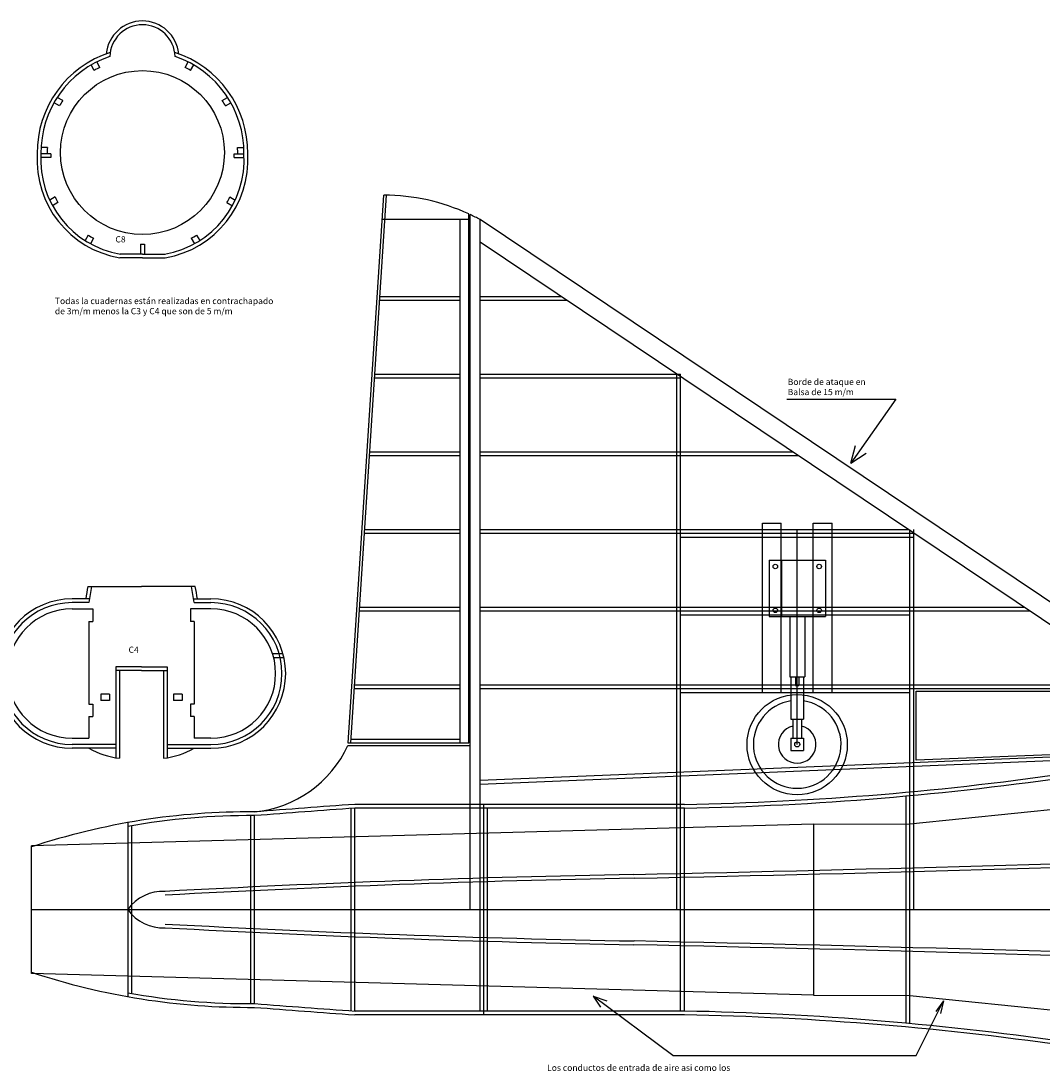
# Model space of a CAD drawing. Extents: x 0 to 248, y 14 to 188.
# Drawn here: x 87 to 168, y 100 to 184 of the extents above; entities that cross this region are included whole.
import ezdxf

# ---------------------------------------------------------------- set-up
doc = ezdxf.new("R2010")
doc.units = 0
doc.linetypes.add('CONTINUA', pattern=[0])
doc.layers.get('0').update_dxf_attribs({"linetype": 'CONTINUOUS'})
doc.layers.add('PERFIL', color=7, linetype='CONTINUA')
doc.styles.add('ROMAND', font='romand', dxfattribs={"height": 0.5})

# ---------------------------------------------------------------- blocks, each defined once
blk = doc.blocks.new('TRENPF')
for p, q in [((8.209, 6.02), (8.209, 10.52)), ((8.209, 10.52), (12.709, 10.52)), ((12.709, 6.02), (12.709, 10.52)), ((8.209, 9.52), (12.709, 9.52)), ((12.709, 8.87), (17.509, 8.87)), ((17.509, 7.67), (17.509, 8.87)), ((17.509, 8.77), (20.909, 8.77)), ((17.509, 8.395), (18.209, 8.395)), ((18.209, 8.145), (18.209, 8.395)), ((20.909, 7.77), (20.909, 8.77)), ((20.909, 8.62), (22.409, 8.62)), ((22.409, 7.77), (22.409, 8.77)), ((22.409, 8.77), (23.409, 8.77)), ((23.409, 7.77), (23.409, 8.77)), ((12.709, 7.67), (17.509, 7.67)), ((17.509, 8.145), (18.209, 8.145)), ((17.509, 7.77), (20.909, 7.77)), ((20.909, 7.92), (22.409, 7.92)), ((22.409, 7.77), (23.409, 7.77)), ((8.209, 7.02), (12.709, 7.02)), ((8.209, 6.02), (12.709, 6.02))]:
    blk.add_line(p, q)
for centre, radius in [((8.709, 10.02), 0.18), ((12.209, 10.02), 0.18), ((22.909, 8.27), 0.2), ((8.709, 6.52), 0.18), ((12.209, 6.52), 0.18)]:
    blk.add_circle(centre, radius)
for radius, start, end in [(3.5, 188.21321, 171.78679), (1.5, 193.4934, 166.5066)]:
    blk.add_arc((22.909, 8.27), radius, start, end)

msp = doc.modelspace()

# ---------------------------------------------------------------- linework, layer by layer
for p, q in [((88.906, 173.629), (88.125, 173.629)), ((103.542, 173.629), (104.324, 173.629)), ((88.916, 173.329), (88.112, 173.329)), ((103.532, 173.329), (104.336, 173.329)), ((112.638, 126.617), (115.493, 170.338)), ((112.839, 126.617), (115.693, 170.325)), ((122.265, 168.379), (122.265, 168.827)), ((122.365, 168.379), (122.365, 168.781)), ((122.265, 168.379), (115.365, 168.379)), ((121.565, 126.617), (121.565, 168.379)), ((122.265, 126.617), (122.265, 168.379)), ((122.365, 113.306), (122.365, 168.379)), ((123.165, 113.306), (123.165, 168.379)), ((188.888, 124.253), (123.165, 168.379)), ((96.074, 166.412), (96.074, 165.629)), ((96.374, 166.412), (96.374, 165.629)), ((187.554, 123.341), (123.165, 166.572)), ((96.224, 165.629), (94.408, 165.629)), ((96.224, 165.329), (94.408, 165.329)), ((96.224, 165.629), (98.04, 165.629)), ((96.224, 165.329), (98.04, 165.329)), ((115.145, 162.242), (121.565, 162.242)), ((115.145, 161.942), (121.565, 161.942)), ((123.165, 162.242), (129.615, 162.242)), ((123.165, 161.942), (130.062, 161.942)), ((114.741, 156.042), (121.565, 156.042)), ((123.165, 156.042), (139.165, 156.042)), ((138.865, 113.306), (138.865, 156.042)), ((139.165, 113.306), (139.165, 156.042)), ((114.741, 155.742), (121.565, 155.742)), ((123.165, 155.742), (139.165, 155.742)), ((114.336, 149.842), (121.565, 149.842)), ((114.336, 149.542), (121.565, 149.542)), ((123.165, 149.842), (148.084, 149.842)), ((123.165, 149.542), (148.531, 149.542)), ((113.931, 143.642), (121.565, 143.642)), ((113.931, 143.342), (121.565, 143.342)), ((123.165, 143.642), (157.319, 143.642)), ((123.165, 143.342), (157.765, 143.342)), ((145.689, 130.642), (145.689, 144.142)), ((145.689, 144.142), (147.189, 144.142)), ((147.189, 130.642), (147.189, 144.142)), ((148.465, 126.474), (148.465, 143.642)), ((149.755, 130.642), (149.755, 144.142)), ((149.755, 144.142), (151.255, 144.142)), ((151.255, 130.642), (151.255, 144.142)), ((157.465, 113.306), (157.465, 143.642)), ((157.765, 113.306), (157.765, 143.642)), ((139.165, 143.042), (157.765, 143.042)), ((91.863, 139.105), (96.152, 139.105)), ((100.442, 139.105), (96.152, 139.105)), ((92, 138.105), (90.611, 138.105)), ((91.956, 137.805), (90.611, 137.805)), ((100.305, 138.105), (101.693, 138.105)), ((100.349, 137.805), (101.693, 137.805)), ((113.526, 137.442), (121.565, 137.442)), ((123.165, 137.442), (166.553, 137.442)), ((90.611, 137.306), (91.952, 137.306)), ((92.252, 137.306), (92.252, 136.306)), ((100.052, 137.306), (100.052, 136.306)), ((101.693, 137.306), (100.352, 137.306)), ((113.526, 137.142), (121.565, 137.142)), ((123.165, 137.142), (167, 137.142)), ((139.165, 136.842), (157.465, 136.842)), ((91.952, 136.306), (91.952, 129.715)), ((100.352, 136.306), (100.352, 129.715)), ((106.603, 133.735), (107.437, 133.735)), ((106.69, 133.435), (107.511, 133.435)), ((113.121, 131.242), (121.565, 131.242)), ((113.121, 130.942), (121.565, 130.942)), ((123.165, 131.242), (175.787, 131.242)), ((123.165, 130.942), (176.234, 130.942)), ((157.965, 130.742), (176.234, 130.742)), ((157.965, 125.23), (157.965, 130.742)), ((139.165, 130.642), (157.465, 130.642)), ((92.252, 129.715), (92.252, 128.715)), ((100.052, 129.715), (100.052, 128.715)), ((91.952, 128.715), (91.952, 126.986)), ((100.352, 128.715), (100.352, 126.986)), ((90.611, 126.986), (91.952, 126.986)), ((101.693, 126.986), (100.352, 126.986)), ((112.625, 126.617), (122.265, 126.617)), ((112.858, 126.917), (121.565, 126.917)), ((94.102, 126.487), (90.611, 126.487)), ((94.102, 126.187), (90.611, 126.187)), ((98.202, 126.487), (101.693, 126.487)), ((98.202, 126.187), (101.693, 126.187)), ((112.625, 126.417), (122.365, 126.417)), ((183.482, 126.075), (123.165, 123.604)), ((183.904, 125.792), (123.165, 123.304)), ((182.863, 126.25), (157.965, 125.23)), ((157.465, 120.156), (195.065, 124.006)), ((157.165, 104.235), (157.165, 122.377)), ((157.465, 104.207), (157.465, 122.404)), ((139.465, 121.706), (113.165, 121.706)), ((123.465, 104.906), (123.465, 121.706)), ((104.865, 105.804), (104.865, 120.807)), ((105.165, 105.806), (105.165, 120.806)), ((112.865, 105.228), (112.865, 121.383)), ((139.465, 121.406), (113.165, 121.406)), ((113.165, 105.207), (113.165, 121.406)), ((123.165, 105.206), (123.165, 121.406)), ((123.765, 105.206), (123.765, 121.406)), ((139.165, 105.206), (139.165, 121.406)), ((139.465, 105.206), (139.465, 121.406)), ((149.762, 120.128), (87.363, 118.406)), ((95.065, 120.253), (95.065, 106.358)), ((95.365, 106.61), (95.365, 120.001)), ((149.762, 120.128), (157.465, 120.156)), ((149.762, 120.128), (149.762, 106.484)), ((87.365, 108.206), (87.365, 118.406)), ((87.365, 113.306), (247.365, 113.306)), ((149.762, 106.484), (87.363, 108.206)), ((149.762, 106.484), (157.465, 106.456)), ((157.465, 106.456), (195.065, 102.606)), ((139.465, 105.206), (113.165, 105.206)), ((139.465, 104.906), (113.165, 104.906))]:
    msp.add_line(p, q)
for centre, radius in [((96.224, 173.729), 6.538), ((148.465, 126.474), 4)]:
    msp.add_circle(centre, radius)
for centre, radius, start, end in [((96.224, 181.322), 2.907, 5.7896, 174.2104), ((96.224, 181.322), 2.607, 1.67478, 178.32522), ((96.224, 173.729), 8.4, 107.8549, 180.68211), ((96.224, 173.729), 8.1, 108.76444, 180.7595), ((96.224, 173.729), 8.4, 359.31789, 72.1451), ((96.224, 173.729), 8.1, 359.2405, 71.23556), ((96.224, 173.729), 7.6, 116.6055, 120.37695), ((96.224, 173.729), 7.6, 59.62305, 63.3945), ((96.224, 173.729), 7.6, 146.88189, 150.6529), ((96.224, 173.729), 7.6, 29.3471, 33.11811), ((95.74, 173.146), 7.93, 176.50726, 260.33288), ((95.74, 173.146), 7.63, 176.42519, 260.33288), ((96.224, 173.729), 7.6, 176.98304, 180.7595), ((96.224, 173.729), 7.319, 180.78288, 183.13298), ((96.709, 173.146), 7.63, 279.66712, 3.57481), ((96.709, 173.146), 7.93, 279.66712, 3.49274), ((96.224, 173.729), 7.319, 356.86702, 359.21712), ((96.224, 173.729), 7.6, 359.2405, 3.01696), ((95.74, 173.146), 7.13, 204.55878, 208.58502), ((96.709, 173.146), 7.13, 331.41498, 335.44122), ((115.376, 153.873), 16.465, 65.26336, 89.59034), ((115.376, 153.873), 16.465, 61.76371, 64.87963), ((95.74, 173.146), 7.13, 237.41259, 241.43183), ((96.709, 173.146), 7.13, 298.56817, 302.58741), ((96.224, 173.729), 7.319, 268.82564, 271.17436), ((127.621, 132.643), 36.337, 169.75534, 171.35385), ((127.621, 132.643), 36.037, 169.66912, 171.76356), ((64.684, 132.643), 36.037, 8.23644, 10.33088), ((64.684, 132.643), 36.337, 8.64615, 10.24466), ((90.611, 132.146), 5.959, 90, 270), ((90.611, 132.146), 5.659, 90, 270), ((101.693, 132.146), 5.959, 270, 90), ((101.693, 132.146), 5.659, 270, 90), ((90.611, 132.146), 5.16, 90, 270), ((101.693, 132.146), 5.16, 270, 90), ((134.902, 366.338), 244.675, 271.06856, 278.42842), ((134.902, 366.338), 244.975, 271.06856, 278.42842), ((210.45, -1229.056), 1354.26, 94.119447, 94.45886), ((104.75, 65.766), 55.341, 89.57018, 108.30895), ((104.75, 65.766), 55.041, 89.56784, 100.13436), ((210.45, -1229.056), 1353.96, 94.119447, 94.45886), ((48.1, 4209.71), 4094.531, 271.222328, 272.052768), ((48.1, 4209.71), 4094.831, 271.222328, 272.052768), ((154.979, -941.502), 1057.793, 91.058164, 93.086492), ((154.979, -941.502), 1057.493, 91.058164, 93.086492), ((97.834, 111.401), 3.36, 86.75514, 145.4666), ((97.834, 115.211), 3.36, 214.5334, 273.24486), ((154.979, 1168.114), 1057.793, 266.913508, 268.941836), ((154.979, 1168.114), 1057.493, 266.913508, 268.941836), ((48.1, -3983.098), 4094.831, 87.947232, 88.777672), ((48.1, -3983.098), 4094.531, 87.947232, 88.777672), ((104.75, 160.845), 55.341, 251.69105, 270.42982), ((104.75, 160.845), 55.041, 259.86564, 270.43216), ((210.45, 1455.667), 1353.96, 265.54114, 265.880553), ((210.45, 1455.667), 1354.26, 265.54114, 265.880553), ((134.902, -139.726), 244.675, 81.57158, 88.93144), ((134.902, -139.726), 244.975, 81.57158, 88.93144)]:
    msp.add_arc(centre, radius, start, end)
at = {"layer": 'PERFIL'}
for p, q in [((92.381, 180.286), (92.131, 180.719)), ((92.821, 180.524), (92.57, 180.958)), ((99.628, 180.524), (99.878, 180.958)), ((100.068, 180.286), (100.318, 180.719)), ((89.6, 177.454), (89.167, 177.704)), ((89.859, 177.881), (89.425, 178.132)), ((102.59, 177.881), (103.023, 178.132)), ((102.849, 177.454), (103.282, 177.704)), ((88.625, 173.629), (88.125, 173.629)), ((88.635, 174.129), (88.134, 174.129)), ((103.814, 174.129), (104.314, 174.129)), ((103.824, 173.629), (104.324, 173.629)), ((89.255, 170.183), (88.82, 169.932)), ((103.193, 170.183), (103.628, 169.932)), ((89.479, 169.735), (89.046, 169.485)), ((102.969, 169.735), (103.403, 169.485)), ((91.9, 167.139), (91.65, 166.705)), ((92.33, 166.884), (92.08, 166.451)), ((100.118, 166.884), (100.368, 166.451)), ((100.549, 167.139), (100.799, 166.705)), ((147.641, 154.057), (156.334, 154.057)), ((156.334, 154.057), (152.759, 148.945)), ((152.759, 148.945), (153.109, 150.346)), ((152.759, 148.945), (153.964, 149.74)), ((91.952, 137.306), (92.252, 137.306)), ((100.352, 137.306), (100.052, 137.306)), ((91.952, 136.306), (92.252, 136.306)), ((100.352, 136.306), (100.052, 136.306)), ((94.102, 132.687), (94.102, 125.429)), ((96.152, 132.687), (94.102, 132.687)), ((96.152, 132.687), (98.202, 132.687)), ((98.202, 132.687), (98.202, 125.429)), ((96.152, 132.387), (94.102, 132.387)), ((94.402, 132.387), (94.402, 125.387)), ((96.152, 132.387), (98.202, 132.387)), ((97.902, 132.387), (97.902, 125.387)), ((92.902, 130.497), (92.902, 129.997)), ((93.602, 130.497), (92.902, 130.497)), ((93.602, 129.997), (92.902, 129.997)), ((93.602, 130.497), (93.602, 129.997)), ((99.402, 130.497), (98.702, 130.497)), ((98.702, 130.497), (98.702, 129.997)), ((99.402, 129.997), (98.702, 129.997)), ((99.402, 130.497), (99.402, 129.997)), ((91.952, 129.715), (92.252, 129.715)), ((100.352, 129.715), (100.052, 129.715)), ((91.952, 128.715), (92.252, 128.715)), ((100.352, 128.715), (100.052, 128.715)), ((138.55, 101.657), (132.184, 106.387)), ((132.184, 106.387), (132.763, 105.52)), ((132.184, 106.387), (133.274, 106.03)), ((157.973, 101.657), (160.148, 106.012)), ((160.148, 106.012), (159.525, 105.182)), ((160.148, 106.012), (159.908, 105.006)), ((138.55, 101.657), (157.973, 101.657))]:
    msp.add_line(p, q, dxfattribs=at)
for centre, radius, start, end in [((95.135, 131.782), 6.437, 240.36804, 263.46507), ((97.17, 131.782), 6.437, 276.53493, 299.63196), ((104.277, 130.247), 9.185, 275.54898, 335.35138)]:
    msp.add_arc(centre, radius, start, end, dxfattribs=at)

# ---------------------------------------------------------------- block references
at = {"layer": 'PERFIL', "rotation": 270}
msp.add_blockref('TRENPF', (140.2, 149.402), dxfattribs=at)

# ---------------------------------------------------------------- texts
at = {"layer": 'PERFIL', "style": 'ROMAND'}
for s, p in [('C8', (94.068, 166.556)), ('Todas la cuadernas están realizadas en contrachapado', (89.235, 161.634)), ('de 3m/m menos la C3 y C4 que son de 5 m/m', (89.235, 160.824)), ('Borde de ataque en ', (147.711, 155.178)), ('Balsa de 15 m/m', (147.711, 154.368)), ('C4', (95.113, 133.798)), ('Los conductos de entrada de aire asi como los ', (128.512, 100.434))]:
    msp.add_text(s, height=0.5, dxfattribs=at).set_placement(p)

doc.saveas('drawing.dxf')
